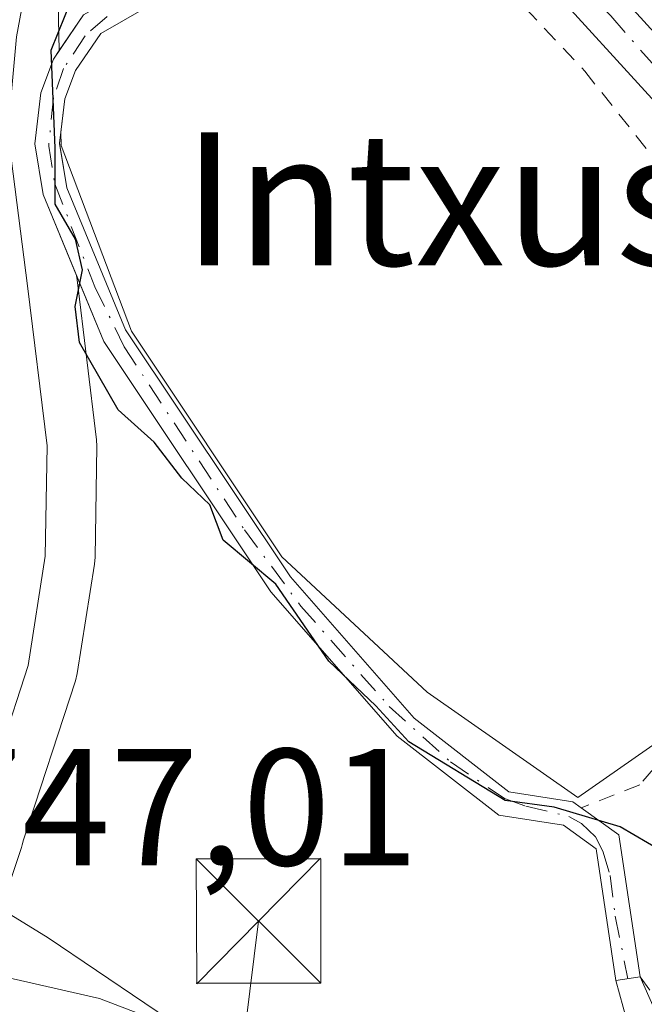
# Model space of a CAD drawing. Units: metres. Extents: x 648234 to 651707, y 4736966 to 4739353.
# Drawn here: x 649433 to 649470, y 4739101 to 4739160 of the extents above; entities that cross this region are included whole.
import ezdxf
from ezdxf.enums import TextEntityAlignment as Align

# ---------------------------------------------------------------- set-up
doc = ezdxf.new("R2010")
doc.units = ezdxf.units.M
doc.header["$MEASUREMENT"] = 0
doc.linetypes.add('DGN Style 2', pattern=[1.6480167562047852, 0.988810053722871, -0.6592067024819142])
doc.linetypes.add('DGN Style 4', pattern=[2.6384748266838614, 1.318413404963828, -0.6592067024819142, 0.001648016756204785, -0.6592067024819142])
for name, color, linetype, lineweight in [('Alambrada', 7, 'DGN Style 2', 0), ('Camino Cxs', 7, 'Continuous', 0), ('Camino eje', 30, 'DGN Style 4', 13), ('Carretera de calzada única Cxs', 7, 'Continuous', 13), ('Comarca CxS', 21, 'Continuous', 0), ('Corriente artificial Cxs', 4, 'Continuous', 13), ('Corriente artificial eje', 142, 'DGN Style 4', 0), ('Corriente natural lineal', 142, 'Continuous', 13), ('Curva de nivel maestra', 30, 'Continuous', 30), ('Espacio natural protegido', 121, 'Continuous', 13), ('Espacio natural protegido CxS', 121, 'Continuous', 0), ('Estanque Cxs', 5, 'Continuous', 0), ('Núcleo urbano CxS', 7, 'Continuous', 0), ('Prado CxS', 92, 'Continuous', 0), ('Rótulo de punto de cota en construcción', 7, 'Continuous', 0), ('Suelo desnudo CxS', 253, 'Continuous', 0), ('Tendido', 6, 'Continuous', 0), ('Texto cartográfico', 7, 'Continuous', 0), ('Torre de tendido puntual', 7, 'Continuous', 0)]:
    doc.layers.add(name, color=color, linetype=linetype, lineweight=lineweight)
doc.styles.add('Style-Arial', font='txt')

# ---------------------------------------------------------------- blocks, each defined once
blk = doc.blocks.new('5TTEND')
at = {"layer": 'Comarca CxS', "color": 7, "linetype": 'Continuous', "lineweight": 0}
for p, q in [((-0.375, 0.3754), (0.375, -0.3746)), ((0.3720000000000001, 0.3784000000000001), (-0.3720000000000001, -0.3776))]:
    blk.add_line(p, q, dxfattribs=at)
at = {"layer": 'Comarca CxS', "color": 7, "linetype": 'Continuous', "lineweight": 0, "flags": 128}
blk.add_lwpolyline([(-0.375, -0.3746), (0.375, -0.3746), (0.375, 0.3754), (-0.375, 0.3754), (-0.3720000000000001, -0.3776)], dxfattribs=at)

msp = doc.modelspace()

# ---------------------------------------------------------------- linework, layer by layer
at = {"layer": 'Alambrada', "color": 7, "linetype": 'DGN Style 2', "lineweight": 0}
for points in [[(649452.2400000002, 4739164.9694, 752.3365999999951), (649455.9600999998, 4739164.470100001, 752.2786999999954), (649458.5800999999, 4739163.4801, 752.652700000006), (649463.2001, 4739160.7301, 753.6668000000063), (649466.7701000003, 4739156.940099999, 752.9274000000005), (649474.4401000004, 4739147.270099999, 754.0693000000028), (649478.8800999997, 4739140.630100001, 754.5807000000059), (649479.2600999996, 4739139.7601, 754.577900000004)], [(649479.9401000004, 4739130.110099999, 753.4771000000038), (649479.6700999998, 4739128.860099999, 753.1643999999943), (649478.4401000004, 4739125.720100001, 752.7869000000064), (649474.1201, 4739118.700099999, 751.9940999999964), (649470.0800999999, 4739113.9801, 752.4553000000016), (649466.5500999996, 4739112.590100001, 753.9079999999958)], [(649470.1001000004, 4739102.4101, 750.4011000000029), (649476.0500999996, 4739094.350099999, 750.1897999999928), (649481.1001000004, 4739089.5101, 751.125), (649483.8201000001, 4739087.8101, 751.5485000000045), (649489.0500999996, 4739088.4301, 753.0905000000057), (649507.5500999996, 4739093.770099999, 753.594299999997), (649517.5601000005, 4739097.640100001, 753.7673999999971), (649522.4401000004, 4739100.9101, 751.6254999999946)]]:
    msp.add_polyline3d(points, dxfattribs=at)
at = {"layer": 'Camino Cxs', "color": 7, "linetype": 'Continuous', "lineweight": 0}
for points in [[(649432.7701000003, 4739179.460100001, 751.4676999999938), (649437.8701, 4739174.350099999, 751.7446999999956), (649441.2100999998, 4739171.7601, 751.2265000000043), (649444.2001, 4739170.300100001, 751.2354999999953), (649453.7701000003, 4739170.440099999, 752.4579999999987), (649457.7100999998, 4739169.630100001, 752.7747999999993), (649461.9600999998, 4739167.5001, 753.2532000000066), (649466.3400999998, 4739164.340100001, 757.4713999999949), (649471.7801000001, 4739158.350099999, 754.4725999999937), (649478.6300999997, 4739149.710100001, 754.9407000000066), (649482.2701000003, 4739146.2501, 755.9239999999991), (649484.0401, 4739145.3201, 755.309699999998)], [(649511.9753000002, 4739137.118899999, 754.7896000000038), (649496.4709000001, 4739138.4573, 754.3671000000032), (649489.7783000004, 4739139.070900001, 754.0188000000054), (649487.9376999997, 4739139.7401, 753.9535999999936), (649485.1491, 4739141.134299999, 754.0320000000065), (649483.5317000002, 4739141.970899999, 754.0200000000042), (649480.4101, 4739144.530099999, 754.8462000000001), (649475.8800999997, 4739149.050100001, 754.2041999999929), (649470.8000999996, 4739155.290100001, 753.4412000000011), (649464.6901000004, 4739162.020099999, 755.4517000000051), (649460.7600999996, 4739165.110099999, 753.0678999999947), (649457.2001, 4739167.050100001, 751.8027000000002), (649452.3000999996, 4739168.0801, 752.047900000005), (649449.4101, 4739168.110099999, 751.6272000000026), (649439.1700999998, 4739167.5601, 750.1423000000068), (649433.9801000003, 4739166.620100001, 749.7425999999978)], [(649466.3400999998, 4739164.340100001, 757.4713999999949), (649471.7801000001, 4739158.350099999, 754.4725999999937), (649478.6300999997, 4739149.710100001, 754.9407000000066), (649482.2701000003, 4739146.2501, 755.9239999999991), (649484.0401, 4739145.3201, 755.309699999998), (649487.4358999999, 4739143.3095, 754.271200000003), (649494.1841000002, 4739141.8037, 754.5013999999939), (649499.9845000004, 4739141.134299999, 755.186400000006), (649502.7050999999, 4739141.0987, 755.564400000003), (649504.9480999997, 4739140.799699999, 755.7379999999977), (649520.8605000004, 4739139.870100001, 756.3530999999931)], [(649511.9753000002, 4739137.118899999, 754.7896000000038), (649496.4709000001, 4739138.4573, 754.3671000000032), (649489.7783000004, 4739139.070900001, 754.0188000000054), (649487.9376999997, 4739139.7401, 753.9535999999936), (649485.1491, 4739141.134299999, 754.0320000000065), (649483.5317000002, 4739141.970899999, 754.0200000000042), (649480.4101, 4739144.530099999, 754.8462000000001), (649475.8800999997, 4739149.050100001, 754.2041999999929), (649470.8000999996, 4739155.290100001, 753.4412000000011), (649464.6901000004, 4739162.020099999, 755.4517000000051)]]:
    msp.add_polyline3d(points, dxfattribs=at)
at = {"layer": 'Camino eje', "color": 30, "linetype": 'DGN Style 4', "lineweight": 13}
msp.add_polyline3d([(649432.5401, 4739171.600099999, 749.7655999999988), (649437.5308999997, 4739170.419500001, 750.4977999999975), (649440.6744999997, 4739169.5811, 750.734700000001), (649443.1539000003, 4739169.2191, 750.9676000000036), (649453.0351, 4739169.2601, 752.1964000000008), (649455.3624999998, 4739169.009099999, 752.310500000007), (649457.5784999998, 4739168.3487, 752.142200000002), (649461.2991000004, 4739166.2127, 753.1339000000008), (649463.4886999996, 4739164.6347, 754.6141000000061), (649465.5697, 4739163.104499999, 756.6049000000058), (649468.3321000002, 4739160.2663, 755.9119999999967), (649471.3173000002, 4739156.842900001, 753.8227999999945), (649474.7987000003, 4739152.5701, 753.9446000000025), (649477.3529000003, 4739149.478499999, 754.4284000000043), (649479.6196999997, 4739147.2203, 755.2535000000062), (649481.3400999998, 4739145.390100001, 755.2866000000067), (649484.0894999999, 4739143.253699999, 754.3430999999982), (649487.1010999996, 4739141.8037, 754.0010000000038), (649489.6073000003, 4739141.066500001, 754.0896999999969)], dxfattribs=at)
at = {"layer": 'Carretera de calzada única Cxs', "color": 7, "linetype": 'Continuous', "lineweight": 13}
for points in [[(649433.9801000003, 4739166.620100001, 749.7425999999978), (649432.5800999999, 4739159.0001, 750.3255000000064), (649432.0601000005, 4739153.2601, 751.4526999999945), (649433.2401000002, 4739144.0101, 751.1775000000052), (649434.4101, 4739134.390100001, 749.5763000000007), (649434.3000999996, 4739127.7301, 747.9455000000017), (649433.2701000003, 4739121.1601, 747.4170000000014), (649430.0100999996, 4739111.130100001, 748.5440999999992), (649428.4801000003, 4739111.630100001, 747.7443000000059), (649426.9901000002, 4739112.120100001, 747.2127999999939), (649429.8601000002, 4739121.780099999, 747.3962999999932), (649431.1101000002, 4739129.030099999, 747.7069999999949), (649430.5701000001, 4739134.120100001, 748.162599999996), (649429.7500999998, 4739141.4301, 748.8291000000027), (649428.7901, 4739147.9901, 750.8255000000064), (649428.6700999998, 4739154.590100001, 751.1218999999984), (649429.5000999998, 4739161.940099999, 752.0745000000024)], [(649433.9801000003, 4739166.620100001, 749.7425999999978), (649432.5800999999, 4739159.0001, 750.3255000000064), (649432.0601000005, 4739153.2601, 751.4526999999945), (649433.2401000002, 4739144.0101, 751.1775000000052), (649434.4101, 4739134.390100001, 749.5763000000007), (649434.3000999996, 4739127.7301, 747.9455000000017), (649433.2701000003, 4739121.1601, 747.4170000000014), (649430.0100999996, 4739111.130100001, 748.5440999999992)]]:
    msp.add_polyline3d(points, dxfattribs=at)
at = {"layer": 'Corriente artificial Cxs', "color": 4, "linetype": 'Continuous', "lineweight": 13, "extrusion": (-0.004472956395336945, -0.1406544090495612, 0.9900486502571499), "elevation": -668739.0942318226, "flags": 128}
msp.add_lwpolyline([(498505.8433096933, 4710124.784401993), (498505.8468873877, 4710124.782038264), (498508.1575549806, 4710123.208994702), (498509.7086697397, 4710114.61851263)], dxfattribs=at)
at = {"layer": 'Corriente artificial Cxs', "color": 4, "linetype": 'Continuous', "lineweight": 13, "extrusion": (-0.1427416224627573, -0.02136269186152971, 0.9895294157391832), "elevation": -193205.1832144631, "flags": 128}
msp.add_lwpolyline([(-4590775.243211448, 1329796.243387177), (-4590775.243211448, 1329794.741287899)], dxfattribs=at)
at = {"layer": 'Corriente artificial Cxs', "color": 4, "linetype": 'Continuous', "lineweight": 13}
for points in [[(649468.6300999997, 4739102.190099999, 748.843399999998), (649467.4501, 4739110.120100001, 750.0641000000034), (649465.4801000003, 4739111.540100001, 750.2115999999951), (649461.5900999998, 4739112.1501, 750.0577999999952), (649455.4901000002, 4739116.9001, 749.9333999999944), (649447.8800999997, 4739125.590100001, 749.8154999999971), (649437.8201000001, 4739140.670100001, 749.5399000000034), (649434.1801000005, 4739149.5101, 748.991599999994), (649433.6700999998, 4739152.5601, 749.0108999999939), (649434.0301000001, 4739155.630100001, 749.2369000000036), (649434.7901, 4739157.6601, 749.4842999999966), (649436.6101000002, 4739160.3301, 749.667300000001), (649441.2200999996, 4739162.9801, 750.1374000000069), (649446.1901000004, 4739165.0801, 750.725099999996), (649449.5201000003, 4739165.860099999, 751.0335999999952), (649449.1401000004, 4739166.850099999, 751.027700000006), (649449.1098999997, 4739166.928400001, 751.0273000000017)], [(649452.2400000002, 4739164.9694, 751.1886999999988), (649446.6501000002, 4739163.670100001, 750.7697000000044), (649441.8800999997, 4739161.6601, 750.3466999999946), (649437.6401000004, 4739159.210100001, 749.9570999999996), (649436.1201, 4739156.970100001, 749.7866000000067), (649435.4901000002, 4739155.280099999, 749.5868999999948), (649435.1601, 4739152.590100001, 749.4165000000066), (649435.6101000002, 4739149.920100001, 749.4106999999932), (649439.1300999997, 4739141.370100001, 749.9274000000005), (649449.0601000005, 4739126.5001, 750.0742000000029), (649456.5100999996, 4739117.9801, 750.2747999999993), (649462.2001, 4739113.5601, 750.3589000000065), (649466.0601000005, 4739112.950099999, 750.5038000000059), (649466.5565999999, 4739112.592599999, 750.4907999999997)], [(649441.8800999997, 4739161.6601, 750.3466999999946), (649437.6401000004, 4739159.210100001, 749.9570999999996), (649436.1201, 4739156.970100001, 749.7866000000067), (649435.4901000002, 4739155.280099999, 749.5868999999948), (649435.1601, 4739152.590100001, 749.4165000000066), (649435.6101000002, 4739149.920100001, 749.4106999999932), (649439.1300999997, 4739141.370100001, 749.9274000000005), (649449.0601000005, 4739126.5001, 750.0742000000029), (649456.5100999996, 4739117.9801, 750.2747999999993), (649462.2001, 4739113.5601, 750.3589000000065), (649466.0601000005, 4739112.950099999, 750.5038000000059), (649466.5601000005, 4739112.590100001, 750.4907999999997), (649468.8201000001, 4739110.960100001, 750.2691000000051), (649470.1001000004, 4739102.4101, 749.0602000000072), (649468.6300999997, 4739102.190099999, 748.843399999998), (649467.4501, 4739110.120100001, 750.0641000000034), (649465.4801000003, 4739111.540100001, 750.2115999999951), (649461.5900999998, 4739112.1501, 750.0577999999952), (649455.4901000002, 4739116.9001, 749.9333999999944), (649447.8800999997, 4739125.590100001, 749.8154999999971), (649437.8201000001, 4739140.670100001, 749.5399000000034), (649434.1801000005, 4739149.5101, 748.991599999994), (649433.6700999998, 4739152.5601, 749.0108999999939), (649434.0301000001, 4739155.630100001, 749.2369000000036), (649434.7901, 4739157.6601, 749.4842999999966), (649436.6101000002, 4739160.3301, 749.667300000001)]]:
    msp.add_polyline3d(points, dxfattribs=at)
at = {"layer": 'Corriente artificial eje', "color": 142, "linetype": 'DGN Style 4', "lineweight": 0}
msp.add_polyline3d([(649438.0264999997, 4739160.229, 749.906799999997), (649436.7010000005, 4739159.071900001, 749.7945000000037), (649435.4033000004, 4739157.093800001, 749.6211000000039), (649434.7914000005, 4739155.3332, 749.414300000004), (649434.5083999997, 4739152.431100001, 749.232799999998), (649434.8794, 4739150.145199999, 749.2188000000025), (649437.2844000002, 4739143.955900001, 749.6649999999936), (649439.0599999997, 4739140.338199999, 749.8025000000052), (649446.2851, 4739129.328299999, 749.9544000000024), (649449.6864, 4739124.731699999, 749.9606000000058), (649454.9967999998, 4739118.6952, 750.0666000000057), (649458.6878000004, 4739115.358999999, 750.2076999999991), (649461.931, 4739113.142000001, 750.2749999999943), (649463.2198999999, 4739112.6808, 750.3283999999985), (649465.8043000001, 4739112.074899999, 750.3493000000017), (649466.5728000002, 4739111.649900001, 750.3059000000068), (649467.4096999997, 4739110.8387, 750.2008999999962), (649467.8640000002, 4739109.982100001, 750.0540000000037), (649468.2917999999, 4739108.51, 749.7894999999991), (649468.5979000004, 4739106.0669, 749.3990000000049), (649469.3651000002, 4739102.300100001, 748.9517999999953)], dxfattribs=at)
at = {"layer": 'Corriente natural lineal', "color": 142, "linetype": 'Continuous', "lineweight": 13}
msp.add_polyline3d([(649429.7078, 4739107.691500001, 746.2372000000032), (649434.4801000003, 4739104.7601, 746.1306000000042), (649443.2001, 4739098.870100001, 745.4149000000034), (649448.6843999998, 4739093.585999999, 745.6493000000046), (649452.6815, 4739088.635600001, 745.3028000000049), (649455.1928000003, 4739084.692, 745.0840000000027), (649457.3579000002, 4739070.6424, 744.2820000000065), (649462.4379000004, 4739062.598999999, 744.436600000001), (649463.9194999998, 4739053.920600001, 743.720100000006), (649460.7445, 4739048.0998, 743.3635000000068), (649454.9122000001, 4739044.5163, 743.2988000000041)], dxfattribs=at)
at = {"layer": 'Curva de nivel maestra', "color": 30, "linetype": 'Continuous', "lineweight": 30, "elevation": 750, "flags": 128}
msp.add_lwpolyline([(649488.2400000002, 4739098.700099999), (649479.1100000005, 4739104.4001), (649473.0099999999, 4739109.030099999), (649468.9000000004, 4739111.440099999), (649464.9199999999, 4739112.620100001), (649461.9800000006, 4739113.020099999), (649456.1900000004, 4739116.5601), (649454.1900000004, 4739118.7301), (649451.3600000005, 4739121.4101), (649448.1699999999, 4739126.050100001), (649445.0099999999, 4739128.710100001), (649444.2000000002, 4739130.8201), (649442.5300000003, 4739132.440099999), (649440.8499999996, 4739134.600099999), (649438.7000000002, 4739136.550100001), (649436.3700000001, 4739140.600099999), (649436.0999999996, 4739142.7601), (649436.54, 4739144.9801), (649436.1299999999, 4739146.8301), (649434.8899999997, 4739148.9301), (649434.8899999997, 4739152.300100001), (649434.6500000004, 4739158.200099999), (649436.3399999999, 4739162.390100001)], dxfattribs=at)
at = {"layer": 'Espacio natural protegido', "color": 121, "linetype": 'Continuous', "lineweight": 13, "flags": 128}
msp.add_lwpolyline([(649429.1665000014, 4739161.009600001), (649427.8850000014, 4739156.925200002), (649427.3695000008, 4739153.071), (649425.4567000008, 4739149.7894), (649422.9431000008, 4739144.101000002), (649420.5619000017, 4739141.852100001), (649419.7681000006, 4739138.677), (649418.9743000017, 4739133.2531), (649419.2389000021, 4739129.284199999), (649421.0909000004, 4739121.743700001), (649426.930100002, 4739113.0913), (649430.0651000018, 4739102.820299998), (649437.5741000009, 4739101.101200001), (649444.0730999998, 4739098.6122)], dxfattribs=at)
at = {"layer": 'Espacio natural protegido CxS', "color": 121, "linetype": 'Continuous', "lineweight": 0, "flags": 128}
msp.add_lwpolyline([(649429.1665000009, 4739161.0096), (649427.8850000009, 4739156.925200001), (649427.3695000003, 4739153.071000001), (649425.4567000002, 4739149.789399999), (649422.9431000003, 4739144.101000001), (649420.5619000011, 4739141.8521), (649419.7681, 4739138.676999999), (649418.974299999, 4739133.2531), (649419.2388999994, 4739129.284200001), (649421.0908999998, 4739121.743700001), (649426.9301000013, 4739113.091299999), (649430.0651000012, 4739102.8203), (649437.5741000003, 4739101.101200001), (649444.0730999992, 4739098.612199999)], dxfattribs=at)
at = {"layer": 'Estanque Cxs', "color": 5, "linetype": 'Continuous', "lineweight": 0, "extrusion": (-0.1427416224627573, -0.02136269186152971, 0.9895294157391832), "elevation": -193205.1832144631, "flags": 128}
msp.add_lwpolyline([(-4590775.243211448, 1329796.243387177), (-4590775.243211448, 1329794.741287899)], dxfattribs=at)
at = {"layer": 'Estanque Cxs', "color": 5, "linetype": 'Continuous', "lineweight": 0}
msp.add_polyline3d([(649468.6300999997, 4739102.190099999, 748.843399999998), (649470.1001000004, 4739102.4101, 749.0602000000072), (649476.0401, 4739088.940099999, 748.3801999999997), (649476.1901000004, 4739087.300100001, 748.2400999999954), (649474.8501000004, 4739077.2601, 747.5755000000064), (649472.9301000005, 4739073.1801, 747.4367000000058), (649467.6801000005, 4739073.280099999, 747.1045000000014), (649465.7301000003, 4739080.9301, 746.949299999993), (649469.3101000005, 4739099.790100001, 748.7167000000045)], close=True, dxfattribs=at)
msp.add_polyline3d([(649470.1001000004, 4739102.4101, 749.0602000000072), (649476.0401, 4739088.940099999, 748.3801999999997), (649476.1901000004, 4739087.300100001, 748.2400999999954), (649474.8501000004, 4739077.2601, 747.5755000000064), (649472.9301000005, 4739073.1801, 747.4367000000058), (649467.6801000005, 4739073.280099999, 747.1045000000014), (649465.7301000003, 4739080.9301, 746.949299999993), (649469.3101000005, 4739099.790100001, 748.7167000000045), (649468.6300999997, 4739102.190099999, 748.843399999998)], dxfattribs=at)
at = {"layer": 'Núcleo urbano CxS', "color": 7, "linetype": 'Continuous', "lineweight": 0}
for points in [[(649451.7318000002, 4739166.540200001, 751.1704000000027), (649451.6227000002, 4739166.877599999, 751.1671000000061), (649451.4600999998, 4739167.380100001, 751.1627000000008), (649451.0811999999, 4739168.0944, 751.1766000000061), (649448.9524999997, 4739170.3696, 751.2402000000002), (649448.0915000001, 4739171.289799999, 751.2890000000043), (649447.3800999997, 4739172.050100001, 751.3279999999941), (649438.9501, 4739179.2301, 751.2920000000014), (649426.9994000001, 4739189.1196, 750.1483000000007), (649426.4034000002, 4739188.042199999, 750.1742999999989), (649435.7994999997, 4739179.781400001, 750.8672999999981), (649436.9200999998, 4739178.8301, 751.0206999999937), (649445.5193999996, 4739171.150800001, 751.0240999999951), (649445.8000999996, 4739170.9001, 751.031799999997), (649446.3793000003, 4739170.328700001, 751.047200000001), (649448.6705999998, 4739168.068499999, 751.056500000006), (649449.1098999997, 4739166.928400001, 751.0273000000017), (649449.1401000004, 4739166.850099999, 751.027700000006), (649449.2867999999, 4739166.467900001, 751.0296999999993), (649449.5201000003, 4739165.860099999, 751.0335999999952), (649446.1901000004, 4739165.0801, 750.725099999996), (649441.2200999996, 4739162.9801, 750.1374000000069), (649436.6101000002, 4739160.3301, 749.667300000001), (649435.1429000003, 4739158.1777, 749.5377000000008)], [(649435.1429000003, 4739158.1777, 749.5377000000008), (649435.0861000001, 4739160.998299999, 749.3815000000033), (649434.9545, 4739167.5471, 749.5069999999978), (649432.2389000002, 4739170.262700001, 749.530899999998), (649425.1201, 4739182.980699999, 749.9380999999995), (649421.6754999999, 4739186.261700001, 750.2909000000074), (649420.8969000002, 4739186.1909, 750.318499999994)], [(649435.1429000003, 4739158.1777, 749.5377000000008), (649435.0861000001, 4739160.998299999, 749.3815000000033), (649434.9545, 4739167.5471, 749.5069999999978), (649432.2389000002, 4739170.262700001, 749.530899999998), (649425.1201, 4739182.980699999, 749.9380999999995), (649421.6754999999, 4739186.261700001, 750.2909000000074), (649420.8969000002, 4739186.1909, 750.318499999994)], [(649451.7318000002, 4739166.540200001, 751.1704000000027), (649452.2400000002, 4739164.9694, 751.1886999999988), (649452.2363999998, 4739164.9692, 751.1883999999991), (649446.6501000002, 4739163.670100001, 750.7697000000044), (649441.8800999997, 4739161.6601, 750.3466999999946), (649437.6401000004, 4739159.210100001, 749.9570999999996), (649436.1201, 4739156.970100001, 749.7866000000067), (649435.4901000002, 4739155.280099999, 749.5868999999948), (649435.2418999998, 4739153.2567, 749.4600999999967)], [(649519.1492999997, 4739119.744100001, 752.2810000000028), (649482.6442999998, 4739127.1033, 751.9100999999937), (649476.3076999999, 4739120.160900001, 751.1781999999948), (649466.3463000003, 4739113.217900001, 750.547000000006), (649457.2896999996, 4739119.558900001, 750.5121999999974), (649448.5368999997, 4739127.705499999, 750.1401999999945), (649439.4848999997, 4739141.287900001, 750.0013000000035), (649435.2578999996, 4739152.457900001, 749.4380999999995), (649435.2418999998, 4739153.2567, 749.4600999999967), (649435.4901000002, 4739155.280099999, 749.5868999999948), (649436.1201, 4739156.970100001, 749.7866000000067), (649437.6401000004, 4739159.210100001, 749.9570999999996), (649441.8800999997, 4739161.6601, 750.3466999999946)], [(649435.0861000001, 4739160.998299999, 749.3815000000033), (649435.1429000003, 4739158.1777, 749.5377000000008), (649434.7901, 4739157.6601, 749.4842999999966), (649434.0301000001, 4739155.630100001, 749.2369000000036), (649433.6700999998, 4739152.5601, 749.0108999999939), (649434.1801000005, 4739149.5101, 748.991599999994), (649436.1835000003, 4739144.6448, 749.3536000000023), (649436.2171, 4739144.381100001, 749.3543000000063), (649437.3881000001, 4739134.7523, 748.5905000000057), (649437.4099000003, 4739134.365300001, 748.5314999999973), (649437.2997000003, 4739127.680500001, 747.756899999993), (649437.2638999998, 4739127.265500001, 747.7241999999969), (649436.2292999999, 4739120.667300001, 747.3732000000019), (649436.1231000006, 4739120.2327, 747.3570000000037), (649432.9785000002, 4739110.604699999, 746.6364000000032), (649432.9237000003, 4739110.421700001, 746.6051000000007), (649432.9079, 4739110.353700001, 746.5941000000021), (649432.8645000001, 4739110.206700001, 746.5687000000034), (649432.2385, 4739108.272100001, 746.2560999999987), (649431.3947000002, 4739104.8095, 746.122199999998), (649431.3783, 4739104.7435, 746.1223000000027), (649423.8246999999, 4739073.779100001, 746.1726000000053)], [(649436.6101000002, 4739160.3301, 749.667300000001), (649435.1429000003, 4739158.1777, 749.5377000000008), (649435.0861000001, 4739160.998299999, 749.3815000000033)], [(649435.1429000003, 4739158.1777, 749.5377000000008), (649434.7901, 4739157.6601, 749.4842999999966), (649434.0301000001, 4739155.630100001, 749.2369000000036), (649433.6700999998, 4739152.5601, 749.0108999999939), (649434.1801000005, 4739149.5101, 748.991599999994), (649436.1835000003, 4739144.6448, 749.3536000000023)], [(649435.2418999998, 4739153.2567, 749.4600999999967), (649435.2578999996, 4739152.457900001, 749.4380999999995), (649439.4848999997, 4739141.287900001, 750.0013000000035), (649448.5368999997, 4739127.705499999, 750.1401999999945), (649457.2896999996, 4739119.558900001, 750.5121999999974), (649466.3463000003, 4739113.217900001, 750.547000000006), (649476.3076999999, 4739120.160900001, 751.1781999999948), (649482.6442999998, 4739127.1033, 751.9100999999937), (649519.1492999997, 4739119.744100001, 752.2810000000028), (649520.0691000001, 4739119.558700001, 752.3288999999932), (649529.7314999999, 4739109.9001, 752.0507000000072), (649547.8399, 4739108.6917, 752.7688000000054), (649565.3532999996, 4739105.470899999, 752.9228000000003)], [(649436.1835000003, 4739144.6448, 749.3536000000023), (649436.2171, 4739144.381100001, 749.3543000000063), (649437.3881000001, 4739134.7523, 748.5905000000057), (649437.4099000003, 4739134.365300001, 748.5314999999973), (649437.2997000003, 4739127.680500001, 747.756899999993), (649437.2638999998, 4739127.265500001, 747.7241999999969), (649436.2292999999, 4739120.667300001, 747.3732000000019), (649436.1231000006, 4739120.2327, 747.3570000000037), (649432.9785000002, 4739110.604699999, 746.6364000000032), (649432.9237000003, 4739110.421700001, 746.6051000000007), (649432.9079, 4739110.353700001, 746.5941000000021), (649432.8645000001, 4739110.206700001, 746.5687000000034), (649432.2385, 4739108.272100001, 746.2560999999987), (649431.3947000002, 4739104.8095, 746.122199999998), (649431.3783, 4739104.7435, 746.1223000000027), (649423.8246999999, 4739073.779100001, 746.1726000000053), (649423.7896999996, 4739073.648700001, 746.1707000000025), (649417.7451, 4739052.961100001, 745.4398999999976), (649411.3882999998, 4739027.8441, 744.8760000000038)]]:
    msp.add_polyline3d(points, dxfattribs=at)
at = {"layer": 'Prado CxS', "color": 92, "linetype": 'Continuous', "lineweight": 0}
for points in [[(649432.2385, 4739108.272100001, 746.2560999999987), (649432.8645000001, 4739110.206700001, 746.5687000000034), (649432.9079, 4739110.353700001, 746.5941000000021), (649432.9237000003, 4739110.421700001, 746.6051000000007), (649432.9785000002, 4739110.604699999, 746.6364000000032), (649436.1231000006, 4739120.2327, 747.3570000000037), (649436.2292999999, 4739120.667300001, 747.3732000000019), (649437.2638999998, 4739127.265500001, 747.7241999999969), (649437.2997000003, 4739127.680500001, 747.756899999993), (649437.4099000003, 4739134.365300001, 748.5314999999973), (649437.3881000001, 4739134.7523, 748.5905000000057), (649436.2171, 4739144.381100001, 749.3543000000063), (649436.1835000003, 4739144.6448, 749.3536000000023), (649437.8201000001, 4739140.670100001, 749.5399000000034), (649447.8800999997, 4739125.590100001, 749.8154999999971), (649455.4901000002, 4739116.9001, 749.9333999999944), (649461.5900999998, 4739112.1501, 750.0577999999952), (649465.4801000003, 4739111.540100001, 750.2115999999951), (649467.4501, 4739110.120100001, 750.0641000000034), (649468.6300999997, 4739102.190099999, 748.843399999998), (649470.1001000004, 4739102.4101, 749.0602000000072), (649468.8201000001, 4739110.960100001, 750.2691000000051), (649466.5601000005, 4739112.590100001, 750.4907999999997), (649466.0601000005, 4739112.950099999, 750.5038000000059), (649462.2001, 4739113.5601, 750.3589000000065), (649456.5100999996, 4739117.9801, 750.2747999999993), (649449.0601000005, 4739126.5001, 750.0742000000029), (649439.1300999997, 4739141.370100001, 749.9274000000005), (649435.6101000002, 4739149.920100001, 749.4106999999932), (649435.2001, 4739152.352800001, 749.4171000000061), (649435.1649000002, 4739152.628900001, 749.4190999999992), (649435.2418999998, 4739153.2567, 749.4600999999967), (649435.2578999996, 4739152.457900001, 749.4380999999995), (649439.4848999997, 4739141.287900001, 750.0013000000035), (649448.5368999997, 4739127.705499999, 750.1401999999945), (649457.2896999996, 4739119.558900001, 750.5121999999974), (649466.3463000003, 4739113.217900001, 750.547000000006), (649476.3076999999, 4739120.160900001, 751.1781999999948)], [(649436.1835000003, 4739144.6448, 749.3536000000023), (649437.8201000001, 4739140.670100001, 749.5399000000034), (649447.8800999997, 4739125.590100001, 749.8154999999971), (649455.4901000002, 4739116.9001, 749.9333999999944), (649461.5900999998, 4739112.1501, 750.0577999999952), (649465.4801000003, 4739111.540100001, 750.2115999999951), (649467.4501, 4739110.120100001, 750.0641000000034), (649468.6300999997, 4739102.190099999, 748.843399999998), (649470.1001000004, 4739102.4101, 749.0602000000072), (649468.8201000001, 4739110.960100001, 750.2691000000051), (649466.5601000005, 4739112.590100001, 750.4907999999997), (649466.0601000005, 4739112.950099999, 750.5038000000059), (649462.2001, 4739113.5601, 750.3589000000065), (649456.5100999996, 4739117.9801, 750.2747999999993), (649449.0601000005, 4739126.5001, 750.0742000000029), (649439.1300999997, 4739141.370100001, 749.9274000000005), (649435.6101000002, 4739149.920100001, 749.4106999999932), (649435.2001, 4739152.352800001, 749.4171000000061), (649435.1649000002, 4739152.628900001, 749.4190999999992), (649435.2418999998, 4739153.2567, 749.4600999999967)], [(649435.2418999998, 4739153.2567, 749.4600999999967), (649435.2578999996, 4739152.457900001, 749.4380999999995), (649439.4848999997, 4739141.287900001, 750.0013000000035), (649448.5368999997, 4739127.705499999, 750.1401999999945), (649457.2896999996, 4739119.558900001, 750.5121999999974), (649466.3463000003, 4739113.217900001, 750.547000000006), (649476.3076999999, 4739120.160900001, 751.1781999999948), (649482.6442999998, 4739127.1033, 751.9100999999937), (649519.1492999997, 4739119.744100001, 752.2810000000028), (649520.0691000001, 4739119.558700001, 752.3288999999932), (649529.7314999999, 4739109.9001, 752.0507000000072), (649547.8399, 4739108.6917, 752.7688000000054), (649565.3532999996, 4739105.470899999, 752.9228000000003)], [(649436.1835000003, 4739144.6448, 749.3536000000023), (649436.2171, 4739144.381100001, 749.3543000000063), (649437.3881000001, 4739134.7523, 748.5905000000057), (649437.4099000003, 4739134.365300001, 748.5314999999973), (649437.2997000003, 4739127.680500001, 747.756899999993), (649437.2638999998, 4739127.265500001, 747.7241999999969), (649436.2292999999, 4739120.667300001, 747.3732000000019), (649436.1231000006, 4739120.2327, 747.3570000000037), (649432.9785000002, 4739110.604699999, 746.6364000000032), (649432.9237000003, 4739110.421700001, 746.6051000000007), (649432.9079, 4739110.353700001, 746.5941000000021), (649432.8645000001, 4739110.206700001, 746.5687000000034), (649432.2385, 4739108.272100001, 746.2560999999987), (649431.3947000002, 4739104.8095, 746.122199999998), (649431.3783, 4739104.7435, 746.1223000000027), (649423.8246999999, 4739073.779100001, 746.1726000000053), (649423.7896999996, 4739073.648700001, 746.1707000000025), (649417.7451, 4739052.961100001, 745.4398999999976), (649411.3882999998, 4739027.8441, 744.8760000000038)]]:
    msp.add_polyline3d(points, dxfattribs=at)
at = {"layer": 'Suelo desnudo CxS', "color": 253, "linetype": 'Continuous', "lineweight": 0}
for points in [[(649451.7318000002, 4739166.540200001, 751.1704000000027), (649451.6227000002, 4739166.877599999, 751.1671000000061), (649451.4600999998, 4739167.380100001, 751.1627000000008), (649451.0811999999, 4739168.0944, 751.1766000000061), (649448.9524999997, 4739170.3696, 751.2402000000002), (649448.0915000001, 4739171.289799999, 751.2890000000043), (649447.3800999997, 4739172.050100001, 751.3279999999941), (649438.9501, 4739179.2301, 751.2920000000014), (649426.9994000001, 4739189.1196, 750.1483000000007), (649426.4034000002, 4739188.042199999, 750.1742999999989), (649435.7994999997, 4739179.781400001, 750.8672999999981), (649436.9200999998, 4739178.8301, 751.0206999999937), (649445.5193999996, 4739171.150800001, 751.0240999999951), (649445.8000999996, 4739170.9001, 751.031799999997), (649446.3793000003, 4739170.328700001, 751.047200000001), (649448.6705999998, 4739168.068499999, 751.056500000006), (649449.1098999997, 4739166.928400001, 751.0273000000017), (649449.1401000004, 4739166.850099999, 751.027700000006), (649449.2867999999, 4739166.467900001, 751.0296999999993), (649449.5201000003, 4739165.860099999, 751.0335999999952), (649446.1901000004, 4739165.0801, 750.725099999996), (649441.2200999996, 4739162.9801, 750.1374000000069), (649436.6101000002, 4739160.3301, 749.667300000001), (649435.1429000003, 4739158.1777, 749.5377000000008)], [(649451.7318000002, 4739166.540200001, 751.1704000000027), (649452.2400000002, 4739164.9694, 751.1886999999988), (649452.2363999998, 4739164.9692, 751.1883999999991), (649446.6501000002, 4739163.670100001, 750.7697000000044), (649441.8800999997, 4739161.6601, 750.3466999999946), (649437.6401000004, 4739159.210100001, 749.9570999999996), (649436.1201, 4739156.970100001, 749.7866000000067), (649435.4901000002, 4739155.280099999, 749.5868999999948), (649435.2418999998, 4739153.2567, 749.4600999999967)], [(649441.8800999997, 4739161.6601, 750.3466999999946), (649437.6401000004, 4739159.210100001, 749.9570999999996), (649436.1201, 4739156.970100001, 749.7866000000067), (649435.4901000002, 4739155.280099999, 749.5868999999948), (649435.2418999998, 4739153.2567, 749.4600999999967), (649435.1649000002, 4739152.628900001, 749.4190999999992), (649435.2001, 4739152.352800001, 749.4171000000061), (649435.6101000002, 4739149.920100001, 749.4106999999932), (649439.1300999997, 4739141.370100001, 749.9274000000005), (649449.0601000005, 4739126.5001, 750.0742000000029), (649456.5100999996, 4739117.9801, 750.2747999999993), (649462.2001, 4739113.5601, 750.3589000000065), (649466.0601000005, 4739112.950099999, 750.5038000000059), (649466.5601000005, 4739112.590100001, 750.4907999999997), (649468.8201000001, 4739110.960100001, 750.2691000000051), (649470.1001000004, 4739102.4101, 749.0602000000072), (649468.6300999997, 4739102.190099999, 748.843399999998), (649467.4501, 4739110.120100001, 750.0641000000034), (649465.4801000003, 4739111.540100001, 750.2115999999951), (649461.5900999998, 4739112.1501, 750.0577999999952), (649455.4901000002, 4739116.9001, 749.9333999999944), (649447.8800999997, 4739125.590100001, 749.8154999999971), (649437.8201000001, 4739140.670100001, 749.5399000000034), (649436.1835000003, 4739144.6448, 749.3536000000023), (649434.1801000005, 4739149.5101, 748.991599999994), (649433.6700999998, 4739152.5601, 749.0108999999939), (649434.0301000001, 4739155.630100001, 749.2369000000036), (649434.7901, 4739157.6601, 749.4842999999966), (649435.1429000003, 4739158.1777, 749.5377000000008), (649436.6101000002, 4739160.3301, 749.667300000001)], [(649435.1429000003, 4739158.1777, 749.5377000000008), (649434.7901, 4739157.6601, 749.4842999999966), (649434.0301000001, 4739155.630100001, 749.2369000000036), (649433.6700999998, 4739152.5601, 749.0108999999939), (649434.1801000005, 4739149.5101, 748.991599999994), (649436.1835000003, 4739144.6448, 749.3536000000023)], [(649436.1835000003, 4739144.6448, 749.3536000000023), (649437.8201000001, 4739140.670100001, 749.5399000000034), (649447.8800999997, 4739125.590100001, 749.8154999999971), (649455.4901000002, 4739116.9001, 749.9333999999944), (649461.5900999998, 4739112.1501, 750.0577999999952), (649465.4801000003, 4739111.540100001, 750.2115999999951), (649467.4501, 4739110.120100001, 750.0641000000034), (649468.6300999997, 4739102.190099999, 748.843399999998), (649470.1001000004, 4739102.4101, 749.0602000000072), (649468.8201000001, 4739110.960100001, 750.2691000000051), (649466.5601000005, 4739112.590100001, 750.4907999999997), (649466.0601000005, 4739112.950099999, 750.5038000000059), (649462.2001, 4739113.5601, 750.3589000000065), (649456.5100999996, 4739117.9801, 750.2747999999993), (649449.0601000005, 4739126.5001, 750.0742000000029), (649439.1300999997, 4739141.370100001, 749.9274000000005), (649435.6101000002, 4739149.920100001, 749.4106999999932), (649435.2001, 4739152.352800001, 749.4171000000061), (649435.1649000002, 4739152.628900001, 749.4190999999992), (649435.2418999998, 4739153.2567, 749.4600999999967)]]:
    msp.add_polyline3d(points, dxfattribs=at)
at = {"layer": 'Tendido', "color": 6, "linetype": 'Continuous', "lineweight": 0}
msp.add_polyline3d([(648732.0437000003, 4736975.299900001, 685.4670999999944), (648745.9746000003, 4737020.214000001, 689.5586000000039), (648795.5149999997, 4737178.003000001, 694.6677999999956), (648842.6316999998, 4737328.0725, 695.9762999999948), (648883.5007999997, 4737458.242900001, 699.9174999999959), (648932.9511000002, 4737617.458500001, 703.7989999999991), (648980.6397000002, 4737766.113800001, 709.2847999999941), (649023.0999999996, 4737903.640000001, 712.4896000000008), (649138.7999999998, 4738097.67, 736.1043000000063), (649190.1277999999, 4738184.1941, 749.3695000000008), (649257.7999999998, 4738298.27, 740.7065000000002), (649327.8200000003, 4738559.210000001, 744.4967000000034), (649377.5016000001, 4738744.569900001, 740.2165999999997), (649424.0499999998, 4738918.24, 748.6910999999964), (649447.1399999997, 4739105.77, 749.9673999999941)], dxfattribs=at)

# ---------------------------------------------------------------- block references
at = {"layer": 'Torre de tendido puntual', "color": 7, "linetype": 'Continuous', "lineweight": 0, "xscale": 10, "yscale": 10, "zscale": 10}
msp.add_blockref('5TTEND', (649447.1399999997, 4739105.77, 749.9673999999941), dxfattribs=at)

# ---------------------------------------------------------------- texts
at = {"layer": 'Rótulo de punto de cota en construcción', "color": 7, "linetype": 'Continuous', "lineweight": 0, "style": 'Style-Arial'}
msp.add_text('747,01', height=7.000000000000002, dxfattribs=at).set_placement((649427.6135, 4739109.129899999))
at = {"layer": 'Texto cartográfico', "color": 7, "linetype": 'Continuous', "lineweight": 0, "style": 'Style-Arial'}
msp.add_text('Intxusta', height=8, dxfattribs=at).set_placement((649463.280823171, 4739149.250150001), align=Align.MIDDLE_CENTER)

doc.saveas('drawing.dxf')
